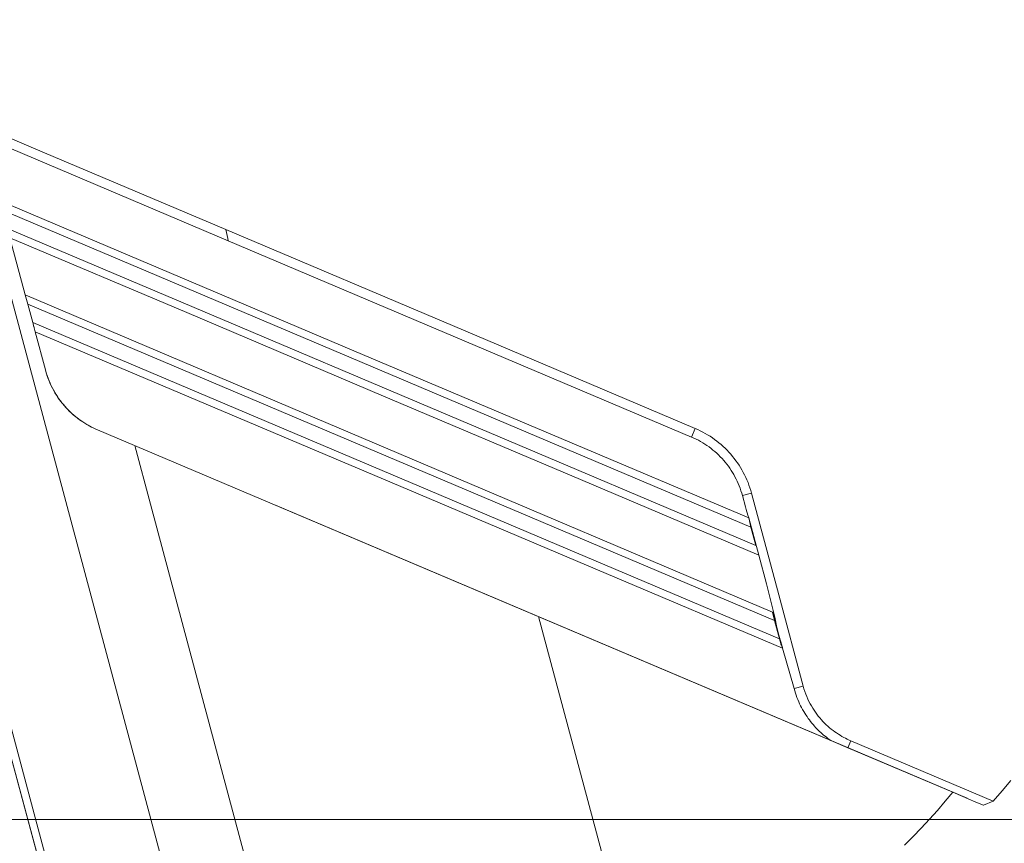
# Model space of a CAD drawing. Units: inches. Extents: x 0 to 16.8, y 0.5 to 11.2.
# Drawn here: x 7.5 to 9.8, y 2.6 to 4.5 of the extents above; entities that cross this region are included whole.
import ezdxf

# ---------------------------------------------------------------- set-up
doc = ezdxf.new("R2010")
doc.units = ezdxf.units.IN
doc.header["$MEASUREMENT"] = 0
doc.layers.add('Layer 1', color=7, linetype='Continuous', lineweight=0)

msp = doc.modelspace()

# ---------------------------------------------------------------- linework, layer by layer
at = {"layer": 'Layer 1', "color": 250, "lineweight": 9, "true_color": 0x231f20}
for p, q in [((7.9721, 4.0228), (7.3445, 4.2888)), ((7.3662, 4.2716), (7.6095, 3.3634)), ((7.9661, 4.0493), (7.9709, 4.0284)), ((7.5008, 3.8977), (7.4653, 4.0302)), ((7.9709, 4.0284), (7.9721, 4.0228)), ((7.9721, 4.0228), (9.0474, 3.5677)), ((7.5066, 3.8764), (7.5008, 3.8977)), ((7.5008, 3.8977), (9.2353, 3.1615)), ((7.518, 3.8336), (7.5066, 3.8764)), ((9.2397, 3.1424), (7.5066, 3.8764)), ((9.2512, 3.0996), (7.518, 3.8336)), ((7.518, 3.8336), (7.5237, 3.8122)), ((7.5475, 3.7234), (7.5237, 3.8122)), ((7.6681, 3.5848), (9.3704, 2.8639)), ((9.0559, 3.5878), (9.0474, 3.5677)), ((7.7915, 3.4122), (7.7552, 3.5479)), ((9.1655, 3.432), (9.1865, 3.4377)), ((9.2032, 3.294), (9.18, 3.3806)), ((9.1853, 3.3587), (9.18, 3.3806)), ((9.1968, 3.316), (9.1853, 3.3587)), ((9.2353, 3.1615), (9.2378, 3.1622)), ((9.2353, 3.1615), (9.2386, 3.1495)), ((9.2397, 3.1424), (9.2353, 3.1615)), ((9.2386, 3.1495), (9.2585, 3.078)), ((9.2512, 3.0996), (9.2397, 3.1424)), ((9.2854, 2.9845), (9.2585, 3.078)), ((9.2854, 2.9845), (9.3064, 2.9902)), ((9.3704, 2.8639), (9.4102, 2.8471)), ((9.417, 2.8631), (9.4102, 2.8471)), ((9.4102, 2.8471), (9.6535, 2.744)), ((9.7254, 2.7136), (9.7477, 2.7231))]:
    msp.add_line(p, q, dxfattribs=at)
at = {"layer": 'Layer 1'}
msp.add_lwpolyline([(0.0167, 2.6807), (16.8084, 2.6807), (16.8084, 10.8057), (0.0167, 10.8057)], close=True, dxfattribs=at)
at = {"layer": 'Layer 1', "color": 250, "lineweight": 9, "true_color": 0x231f20}
for points in [[(7.9661, 4.0493), (7.5456, 4.2274), (7.2031, 4.3724), (6.9765, 4.4684), (6.8967, 4.5022), (6.8967, 4.5022)], [(7.4424, 4.1157), (8.2835, 3.7596), (8.7446, 3.5644), (9.18, 3.3806)], [(9.1853, 3.3587), (7.852, 3.9233), (7.4481, 4.0944)], [(9.1968, 3.316), (7.8672, 3.879), (7.4596, 4.0516)], [(9.0559, 3.5878), (8.5179, 3.8157), (7.9661, 4.0493)], [(7.4653, 4.0302), (7.8759, 3.8564), (8.3326, 3.663), (8.7893, 3.4695), (9.2032, 3.294)], [(7.5211, 3.822), (7.5201, 3.826), (7.5197, 3.8276), (7.5194, 3.829), (7.5192, 3.8303), (7.519, 3.8314), (7.5189, 3.8324), (7.5188, 3.8333)], [(7.5237, 3.8122), (8.3928, 3.4444), (8.8488, 3.2514), (9.2585, 3.078)], [(7.6546, 3.5911), (7.6505, 3.5932), (7.6465, 3.5955), (7.6414, 3.5984), (7.6364, 3.6015), (7.6316, 3.6048), (7.6269, 3.6081), (7.6223, 3.6115), (7.6178, 3.615), (7.6134, 3.6187), (7.6091, 3.6225), (7.605, 3.6263), (7.6009, 3.6303), (7.597, 3.6344), (7.5931, 3.6387), (7.5894, 3.643), (7.5857, 3.6475), (7.5822, 3.6521), (7.5787, 3.6568), (7.5754, 3.6617), (7.5722, 3.6667), (7.5691, 3.6718), (7.5661, 3.6771), (7.5632, 3.6825), (7.5605, 3.688), (7.558, 3.6936), (7.5556, 3.6994), (7.5533, 3.7052), (7.5512, 3.7112), (7.5493, 3.7172), (7.5475, 3.7234)], [(7.5475, 3.7234), (7.5494, 3.7169), (7.5514, 3.7106), (7.5536, 3.7044), (7.5559, 3.6984), (7.5584, 3.6925), (7.561, 3.6867), (7.5638, 3.6811), (7.5668, 3.6756), (7.5698, 3.6702), (7.573, 3.665), (7.5764, 3.6599), (7.5798, 3.6549), (7.5834, 3.6501), (7.5871, 3.6454), (7.5909, 3.6409), (7.5948, 3.6365), (7.5989, 3.6322), (7.603, 3.6281), (7.6072, 3.6241), (7.6115, 3.6202), (7.6159, 3.6165), (7.6203, 3.6129), (7.6248, 3.6095), (7.6294, 3.6062), (7.6341, 3.603), (7.6388, 3.6), (7.6436, 3.5971), (7.6484, 3.5944), (7.6533, 3.5918), (7.6582, 3.5893), (7.6632, 3.587), (7.6681, 3.5848)], [(9.0474, 3.5677), (9.0528, 3.5654), (9.0581, 3.5628), (9.0633, 3.5602), (9.0684, 3.5574), (9.0734, 3.5544), (9.0783, 3.5514), (9.0832, 3.5481), (9.0879, 3.5448), (9.0925, 3.5413), (9.0971, 3.5377), (9.1015, 3.534), (9.1058, 3.5301), (9.11, 3.5262), (9.1141, 3.5221), (9.1181, 3.5179), (9.122, 3.5136), (9.1257, 3.5092), (9.1293, 3.5047), (9.1328, 3.5001), (9.1361, 3.4953), (9.1394, 3.4905), (9.1425, 3.4856), (9.1454, 3.4806), (9.1482, 3.4755), (9.1509, 3.4704), (9.1534, 3.4651), (9.1558, 3.4598), (9.1581, 3.4544), (9.1601, 3.4489), (9.1621, 3.4433), (9.1638, 3.4377), (9.1655, 3.432)], [(9.1865, 3.4377), (9.1848, 3.444), (9.1828, 3.4502), (9.1807, 3.4563), (9.1784, 3.4624), (9.1759, 3.4683), (9.1733, 3.4742), (9.1705, 3.48), (9.1675, 3.4858), (9.1644, 3.4914), (9.1611, 3.4969), (9.1577, 3.5023), (9.1542, 3.5077), (9.1505, 3.5129), (9.1466, 3.518), (9.1426, 3.523), (9.1385, 3.5279), (9.1342, 3.5326), (9.1298, 3.5373), (9.1253, 3.5418), (9.1206, 3.5462), (9.1159, 3.5504), (9.111, 3.5546), (9.1059, 3.5585), (9.1008, 3.5624), (9.0956, 3.5661), (9.0902, 3.5697), (9.0847, 3.5731), (9.0792, 3.5764), (9.0735, 3.5795), (9.0677, 3.5824), (9.0619, 3.5852), (9.0559, 3.5878)], [(9.18, 3.3806), (9.1781, 3.3869), (9.1742, 3.3996), (9.1724, 3.406), (9.1655, 3.432)], [(9.3064, 2.9902), (9.2496, 3.2021), (9.1865, 3.4377)], [(8.0871, 2.3089), (8.0871, 2.309), (8.0871, 2.309), (8.0871, 2.3092), (8.0868, 2.31), (8.0859, 2.3134), (8.0822, 2.3274), (8.0664, 2.3864), (8.0006, 2.6321), (7.7915, 3.4122)], [(7.6095, 3.3634), (7.807, 2.6265), (7.8692, 2.3944), (7.8841, 2.3386), (7.8876, 2.3255), (7.8885, 2.3223), (7.8887, 2.3215), (7.8887, 2.3213), (7.8888, 2.3213), (7.8888, 2.3212)], [(7.3599, 3.2965), (7.5557, 2.5658), (7.6174, 2.3356), (7.6322, 2.2803), (7.6357, 2.2673), (7.6365, 2.2641), (7.6368, 2.2633), (7.6368, 2.2631), (7.6368, 2.2631), (7.6368, 2.2631)], [(9.2378, 3.1622), (9.2212, 3.2274), (9.2032, 3.294)], [(9.2585, 3.078), (9.2567, 3.0851), (9.25, 3.1075), (9.2482, 3.1142), (9.2453, 3.1263), (9.2405, 3.1502), (9.2378, 3.1622)], [(9.2378, 3.1622), (9.2378, 3.1615), (9.2379, 3.1609), (9.2379, 3.1603), (9.238, 3.1597), (9.238, 3.1584), (9.2381, 3.1547), (9.2381, 3.1541), (9.2381, 3.1535), (9.2382, 3.1529), (9.2382, 3.1523), (9.2386, 3.1498), (9.2397, 3.1424)], [(8.9279, 2.2716), (8.9279, 2.2716), (8.9279, 2.2716), (8.9279, 2.2718), (8.9277, 2.2723), (8.9271, 2.2747), (8.9244, 2.2845), (8.9134, 2.3256), (8.8668, 2.4998), (8.6922, 3.1511)], [(9.2585, 3.078), (9.2583, 3.0787), (9.2581, 3.0794), (9.2578, 3.0801), (9.2575, 3.0807), (9.2558, 3.0847), (9.2552, 3.086), (9.255, 3.0867), (9.2547, 3.0873), (9.2545, 3.088), (9.2543, 3.0887), (9.2512, 3.0996)], [(9.3704, 2.8639), (9.367, 2.8663), (9.3637, 2.8687), (9.3604, 2.8712), (9.3572, 2.8738), (9.354, 2.8764), (9.3508, 2.8792), (9.3476, 2.882), (9.3445, 2.8849), (9.3414, 2.8879), (9.3384, 2.891), (9.3354, 2.8942), (9.3324, 2.8974), (9.3295, 2.9008), (9.3266, 2.9042), (9.3237, 2.9078), (9.3209, 2.9115), (9.3182, 2.9152), (9.3154, 2.9191), (9.3128, 2.923), (9.3102, 2.9271), (9.3077, 2.9313), (9.3052, 2.9356), (9.3028, 2.94), (9.3005, 2.9445), (9.2983, 2.9491), (9.2961, 2.9538), (9.2941, 2.9587), (9.2921, 2.9636), (9.2903, 2.9687), (9.2885, 2.9738), (9.2869, 2.9791), (9.2854, 2.9845)], [(9.417, 2.8631), (9.4129, 2.8649), (9.4088, 2.8668), (9.4046, 2.8689), (9.4005, 2.8711), (9.3963, 2.8734), (9.3922, 2.8758), (9.3881, 2.8784), (9.384, 2.8812), (9.3799, 2.884), (9.3758, 2.887), (9.3718, 2.8902), (9.3678, 2.8934), (9.3638, 2.8969), (9.3599, 2.9004), (9.3561, 2.9042), (9.3523, 2.908), (9.3487, 2.912), (9.3451, 2.9161), (9.3416, 2.9204), (9.3381, 2.9248), (9.3348, 2.9293), (9.3316, 2.9341), (9.3285, 2.9389), (9.3255, 2.944), (9.3226, 2.9492), (9.3198, 2.9545), (9.3172, 2.96), (9.3147, 2.9657), (9.3124, 2.9716), (9.3103, 2.9776), (9.3083, 2.9838), (9.3064, 2.9902)], [(7.6038, 2.3185), (7.6038, 2.3185), (7.6038, 2.3185), (7.6038, 2.3186), (7.6037, 2.3191), (7.6032, 2.3209), (7.6012, 2.3285), (7.5929, 2.3592), (7.5598, 2.4829), (7.4459, 2.9078)], [(7.446, 2.9078), (7.5718, 2.4385), (7.605, 2.3145), (7.6128, 2.2852), (7.6147, 2.2782), (7.6152, 2.2766), (7.6153, 2.2761), (7.6153, 2.276), (7.6153, 2.276), (7.6153, 2.276)], [(9.7477, 2.7231), (9.7477, 2.7231), (9.417, 2.8631)], [(9.7477, 2.7231), (9.7684, 2.7471), (9.7885, 2.7713)], [(9.5417, 2.621), (9.5614, 2.6407), (9.5807, 2.6606), (9.5996, 2.681), (9.618, 2.7017), (9.636, 2.7227), (9.6535, 2.744)], [(9.6535, 2.744), (9.7076, 2.7211), (9.721, 2.7154), (9.7243, 2.714), (9.7251, 2.7137), (9.7254, 2.7136)]]:
    msp.add_lwpolyline(points, dxfattribs=at)
msp.add_open_spline([(8.0817, 3.4097), (8.0817, 3.4097), (9.6869, 2.7299), (9.6869, 2.7299), (9.6869, 2.7299), (8.0817, 3.4097), (8.0817, 3.4097)], degree=3, knots=[0, 0, 0, 0, 1, 1, 1, 2, 2, 2, 2], dxfattribs=at)
msp.add_open_spline([(9.6869, 2.7299), (9.6869, 2.7299), (9.6869, 2.7299), (9.6869, 2.7299)], degree=3, dxfattribs=at)

doc.saveas('drawing.dxf')
